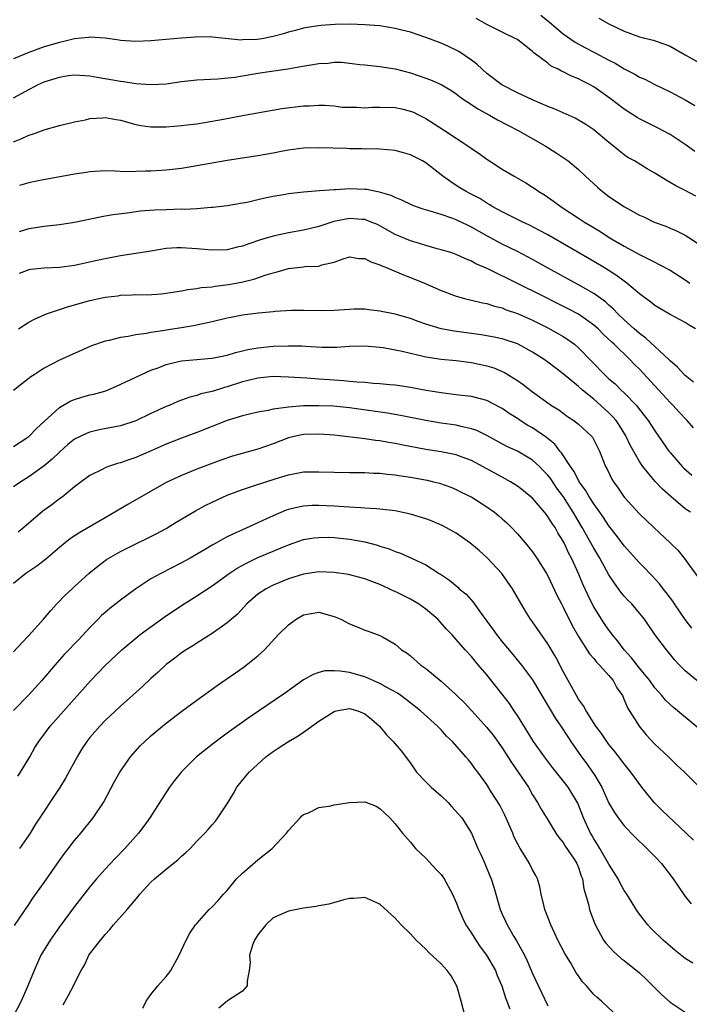
# Model space of a CAD drawing. Units: inches. Extents: x 2535000 to 2538000, y 1536769 to 1539000.
# Drawn here: x 2535988 to 2536076, y 1537497 to 1537625 of the extents above; entities that cross this region are included whole.
import ezdxf

# ---------------------------------------------------------------- set-up
doc = ezdxf.new("R2010")
doc.units = ezdxf.units.IN
doc.header["$MEASUREMENT"] = 0
doc.layers.add('LD25351536_2ft', color=132, linetype='Continuous')

msp = doc.modelspace()

# ---------------------------------------------------------------- linework, layer by layer
at = {"layer": 'LD25351536_2ft'}
for points, elevation in [([(2536056.09, 1537626.09), (2536057.19, 1537625.19), (2536059, 1537623.66), (2536060.55, 1537622.55), (2536061.84, 1537621.84), (2536063.17, 1537621.17), (2536065, 1537620.19), (2536065.8, 1537619.8), (2536067, 1537619.08), (2536068.38, 1537618.38), (2536069, 1537617.99), (2536069.7, 1537617.7), (2536071, 1537617.03), (2536073, 1537616.06), (2536075, 1537614.98), (2536076.25, 1537614.25)], 8996), ([(2536076.39, 1537602.39), (2536075, 1537603.11), (2536073.74, 1537603.74), (2536073, 1537604.2), (2536072.47, 1537604.47), (2536071, 1537605.42), (2536069.99, 1537605.99), (2536068.32, 1537607), (2536067.47, 1537607.47), (2536067, 1537607.78), (2536066.32, 1537608.32), (2536065.56, 1537609), (2536065, 1537609.43), (2536063, 1537611.09), (2536061.84, 1537611.84), (2536061, 1537612.35), (2536060.58, 1537612.58), (2536057.83, 1537613.83), (2536057, 1537614.14), (2536054.98, 1537615), (2536053, 1537615.92), (2536050.97, 1537616.97), (2536049, 1537618.47), (2536048.4, 1537619), (2536047.69, 1537619.69), (2536047, 1537620.18), (2536045.32, 1537621.32), (2536045, 1537621.49), (2536043.97, 1537621.97), (2536043, 1537622.4), (2536041, 1537623.16), (2536039, 1537623.85), (2536037.88, 1537624.12), (2536037, 1537624.36), (2536035, 1537624.68), (2536033, 1537624.84), (2536031.1, 1537624.9), (2536029.12, 1537624.88), (2536027.25, 1537624.75), (2536025.52, 1537624.48), (2536025, 1537624.38), (2536023.91, 1537624.09), (2536023, 1537623.86), (2536022.34, 1537623.66), (2536021, 1537623.31), (2536019.51, 1537623), (2536018.9, 1537622.9), (2536017, 1537622.84), (2536016.83, 1537622.83), (2536013, 1537623.22), (2536012.77, 1537623.23), (2536010.79, 1537623.21), (2536009, 1537623.07), (2536005, 1537622.73), (2536003, 1537622.65), (2536001, 1537622.79), (2536000.83, 1537622.83), (2535999, 1537623.06), (2535997, 1537623.2), (2535996.83, 1537623.17), (2535995, 1537622.98), (2535993.4, 1537622.6), (2535993, 1537622.52), (2535991, 1537621.94), (2535989, 1537621.22), (2535987, 1537620.39)], 9000), ([(2536076.23, 1537608.23), (2536075, 1537609.14), (2536073, 1537610.45), (2536071.35, 1537611.35), (2536069, 1537612.5), (2536068.68, 1537612.68), (2536067, 1537613.78), (2536065.16, 1537615.16), (2536063, 1537616.69), (2536062.45, 1537617), (2536061.49, 1537617.49), (2536061, 1537617.75), (2536060.1, 1537618.1), (2536059, 1537618.68), (2536058.77, 1537618.77), (2536058.36, 1537619), (2536057.43, 1537619.43), (2536057, 1537619.79), (2536055.16, 1537621.16), (2536055, 1537621.33), (2536053.49, 1537622.51), (2536053, 1537622.88), (2536052.8, 1537623), (2536051, 1537623.85), (2536049, 1537624.87), (2536047.62, 1537625.63)], 8998), ([(2536063.69, 1537625.69), (2536065, 1537624.93), (2536067, 1537624.01), (2536069, 1537623.27), (2536070.8, 1537622.8), (2536072.3, 1537622.3), (2536073, 1537622.01), (2536075, 1537620.91), (2536077, 1537619.77)], 8994), ([(2535987, 1537615.26), (2535990.23, 1537617), (2535991, 1537617.36), (2535993, 1537617.99), (2535994.17, 1537618.17), (2535995, 1537618.27), (2535997, 1537618.15), (2535997.95, 1537617.95), (2536001, 1537617.44), (2536001.4, 1537617.4), (2536003, 1537617.16), (2536005, 1537617), (2536007, 1537617.11), (2536009, 1537617.4), (2536011, 1537617.61), (2536013.75, 1537617.75), (2536015.99, 1537617.99), (2536019, 1537618.49), (2536020.77, 1537618.77), (2536022.93, 1537619.07), (2536024.65, 1537619.35), (2536027, 1537619.75), (2536028.19, 1537619.81), (2536029, 1537619.92), (2536029.94, 1537619.94), (2536031, 1537619.82), (2536032.38, 1537619.62), (2536033, 1537619.59), (2536035, 1537619.38), (2536037, 1537619.06), (2536039, 1537618.52), (2536041, 1537617.84), (2536041.61, 1537617.61), (2536043, 1537617.02), (2536044.27, 1537616.27), (2536045, 1537615.79), (2536045.43, 1537615.43), (2536046.04, 1537615), (2536047, 1537614.37), (2536047.81, 1537613.81), (2536049.34, 1537613), (2536050.4, 1537612.4), (2536053.11, 1537611), (2536056.62, 1537609), (2536058.08, 1537608.08), (2536059.28, 1537607.28), (2536059.66, 1537607), (2536061, 1537605.9), (2536061.94, 1537605), (2536063.53, 1537603.53), (2536064.16, 1537603), (2536065, 1537602.36), (2536067.03, 1537601), (2536069, 1537599.91), (2536069.63, 1537599.63), (2536070.91, 1537599), (2536072.45, 1537598.45), (2536073, 1537598.2), (2536073.86, 1537597.86), (2536075, 1537597.27), (2536075.45, 1537597), (2536077, 1537595.98)], 9002), ([(2535987, 1537609.52), (2535988.06, 1537609.94), (2535989, 1537610.38), (2535989.48, 1537610.52), (2535991.13, 1537611.13), (2535993, 1537611.62), (2535995, 1537612.11), (2535996.4, 1537612.4), (2535997, 1537612.56), (2535998.65, 1537612.65), (2535999, 1537612.69), (2536000.44, 1537612.44), (2536001, 1537612.35), (2536003, 1537611.79), (2536003.66, 1537611.66), (2536005, 1537611.45), (2536007, 1537611.47), (2536009, 1537611.65), (2536009.73, 1537611.73), (2536011, 1537611.88), (2536012.03, 1537612.03), (2536014.48, 1537612.48), (2536016.97, 1537612.97), (2536022.13, 1537613.87), (2536025, 1537614.21), (2536025.77, 1537614.23), (2536027, 1537614.32), (2536027.71, 1537614.29), (2536029, 1537614.21), (2536030.04, 1537614.04), (2536031, 1537614.02), (2536031.95, 1537614.05), (2536033, 1537613.97), (2536033.97, 1537614.03), (2536035, 1537614.05), (2536037, 1537613.99), (2536037.81, 1537613.81), (2536039, 1537613.52), (2536039.37, 1537613.37), (2536040.13, 1537613), (2536041, 1537612.55), (2536041.96, 1537611.96), (2536043.46, 1537611), (2536046.5, 1537609), (2536047, 1537608.64), (2536047.98, 1537607.98), (2536049, 1537607.23), (2536049.34, 1537607), (2536051, 1537605.93), (2536052.56, 1537605), (2536054.12, 1537604.12), (2536055, 1537603.57), (2536055.35, 1537603.35), (2536055.83, 1537603), (2536056.56, 1537602.56), (2536057.74, 1537601.74), (2536058.72, 1537601), (2536061, 1537599.52), (2536061.77, 1537599), (2536063.79, 1537597.79), (2536065.01, 1537597), (2536067, 1537595.86), (2536069, 1537594.76), (2536071, 1537593.74), (2536071.5, 1537593.5), (2536073, 1537592.68), (2536075, 1537591.42), (2536075.59, 1537591)], 9004), ([(2536076.35, 1537585), (2536075.5, 1537585.5), (2536075, 1537585.83), (2536073, 1537586.9), (2536071.67, 1537587.67), (2536071, 1537588.08), (2536070.5, 1537588.5), (2536069.35, 1537589.35), (2536069, 1537589.59), (2536067.35, 1537591), (2536067, 1537591.24), (2536066, 1537592), (2536064.4, 1537593), (2536063, 1537593.84), (2536057, 1537597.31), (2536055.91, 1537597.91), (2536054.6, 1537598.6), (2536053.73, 1537599), (2536051, 1537600.35), (2536049.79, 1537601), (2536049.3, 1537601.3), (2536049, 1537601.47), (2536048.07, 1537602.07), (2536046.76, 1537602.76), (2536046.27, 1537603), (2536045.48, 1537603.48), (2536045, 1537603.8), (2536044.26, 1537604.26), (2536043.24, 1537605), (2536041, 1537606.74), (2536040.56, 1537607), (2536039.52, 1537607.52), (2536039, 1537607.82), (2536038.06, 1537608.06), (2536037, 1537608.39), (2536035, 1537608.55), (2536034.57, 1537608.57), (2536033, 1537608.56), (2536032.6, 1537608.6), (2536031, 1537608.6), (2536030.64, 1537608.64), (2536027, 1537608.72), (2536025, 1537608.68), (2536023, 1537608.4), (2536022.28, 1537608.28), (2536021, 1537608.03), (2536019, 1537607.69), (2536015, 1537607.06), (2536011, 1537606.35), (2536009, 1537606.02), (2536007, 1537605.79), (2536005, 1537605.66), (2536004.33, 1537605.67), (2536003, 1537605.61), (2536001.59, 1537605.59), (2536000.32, 1537605.68), (2535999, 1537605.69), (2535997, 1537605.58), (2535996.51, 1537605.49), (2535995, 1537605.26), (2535990.44, 1537604.44), (2535989, 1537604.13), (2535987.79, 1537603.79)], 9006), ([(2536076.05, 1537578.05), (2536075, 1537578.89), (2536074.88, 1537579), (2536073.99, 1537579.99), (2536073, 1537580.83), (2536072.84, 1537581), (2536069.82, 1537583.82), (2536069, 1537584.41), (2536068.31, 1537585), (2536067, 1537586.19), (2536066.15, 1537587), (2536065.6, 1537587.6), (2536065, 1537588.11), (2536064.54, 1537588.54), (2536063, 1537589.65), (2536061, 1537590.8), (2536056.94, 1537593), (2536055, 1537594.08), (2536053, 1537595.13), (2536051, 1537596.12), (2536049, 1537597.18), (2536047, 1537598.32), (2536046.53, 1537598.53), (2536045, 1537599.29), (2536044.54, 1537599.46), (2536043, 1537599.97), (2536041.57, 1537600.43), (2536040.67, 1537600.67), (2536039.77, 1537601), (2536039.22, 1537601.22), (2536037.88, 1537601.88), (2536037, 1537602.22), (2536036.48, 1537602.48), (2536034.93, 1537602.93), (2536034.52, 1537603), (2536033.26, 1537603.26), (2536033, 1537603.28), (2536031, 1537603.36), (2536029.23, 1537603.23), (2536029, 1537603.24), (2536027.07, 1537603.07), (2536025, 1537602.91), (2536023, 1537602.68), (2536022.6, 1537602.6), (2536021, 1537602.35), (2536020.15, 1537602.15), (2536019, 1537601.91), (2536017.58, 1537601.58), (2536017, 1537601.46), (2536015, 1537601.12), (2536013.11, 1537600.89), (2536012.89, 1537600.89), (2536011, 1537600.74), (2536009.34, 1537600.66), (2536009, 1537600.67), (2536007, 1537600.62), (2536005.44, 1537600.56), (2536003.59, 1537600.41), (2536002.21, 1537600.21), (2536000.06, 1537599.94), (2535999, 1537599.75), (2535998.35, 1537599.65), (2535995, 1537598.93), (2535993, 1537598.63), (2535991, 1537598.44), (2535989, 1537598.13), (2535987.73, 1537597.73)], 9008), ([(2536076.06, 1537572.06), (2536075.26, 1537573), (2536074.16, 1537574.16), (2536073.39, 1537575), (2536073, 1537575.38), (2536069, 1537579.72), (2536068.36, 1537580.36), (2536067.75, 1537581), (2536065.66, 1537583), (2536065.31, 1537583.31), (2536064.28, 1537584.28), (2536063.56, 1537585), (2536063, 1537585.51), (2536061, 1537586.92), (2536059.65, 1537587.65), (2536055, 1537589.99), (2536054.31, 1537590.31), (2536053, 1537590.97), (2536049.14, 1537592.86), (2536047.55, 1537593.55), (2536047, 1537593.89), (2536046.19, 1537594.19), (2536045, 1537594.76), (2536044.26, 1537595), (2536043, 1537595.38), (2536042.49, 1537595.51), (2536041, 1537595.93), (2536040.19, 1537596.19), (2536039, 1537596.55), (2536037, 1537597.39), (2536035, 1537598.49), (2536034.66, 1537598.66), (2536033.85, 1537599), (2536033, 1537599.32), (2536032.67, 1537599.33), (2536031, 1537599.46), (2536028.94, 1537599.06), (2536027, 1537598.42), (2536025, 1537597.92), (2536023, 1537597.58), (2536021, 1537597.16), (2536019.34, 1537596.66), (2536017.84, 1537596.16), (2536017, 1537595.85), (2536016.3, 1537595.7), (2536015, 1537595.38), (2536013, 1537595.31), (2536011, 1537595.51), (2536009, 1537595.64), (2536008.38, 1537595.62), (2536007, 1537595.52), (2536005, 1537595.21), (2536003, 1537594.87), (2536001, 1537594.56), (2535999, 1537594.19), (2535997.96, 1537593.96), (2535995, 1537593.32), (2535993, 1537593.07), (2535991, 1537592.97), (2535989.21, 1537592.79), (2535989, 1537592.75), (2535987.73, 1537592.27)], 9010), ([(2535987.63, 1537585), (2535989, 1537585.88), (2535989.72, 1537586.28), (2535991, 1537586.87), (2535991.33, 1537587), (2535994.08, 1537587.92), (2535997, 1537588.71), (2535999, 1537589.16), (2536000.64, 1537589.36), (2536001, 1537589.42), (2536002.54, 1537589.46), (2536003, 1537589.5), (2536004.51, 1537589.49), (2536006.38, 1537589.62), (2536007, 1537589.68), (2536008.12, 1537589.88), (2536009, 1537590), (2536009.83, 1537590.17), (2536011, 1537590.3), (2536011.58, 1537590.42), (2536013, 1537590.54), (2536013.39, 1537590.61), (2536015.16, 1537590.84), (2536016.86, 1537591.14), (2536018.49, 1537591.51), (2536020.07, 1537592.07), (2536021, 1537592.36), (2536021.51, 1537592.49), (2536023, 1537592.94), (2536025, 1537593.13), (2536025.16, 1537593.16), (2536027, 1537593.24), (2536027.38, 1537593.38), (2536029, 1537593.75), (2536030.18, 1537594.18), (2536031, 1537594.44), (2536032.25, 1537594.25), (2536033, 1537594.24), (2536033.79, 1537593.79), (2536035, 1537593.41), (2536035.26, 1537593.26), (2536035.93, 1537593), (2536038.08, 1537592.08), (2536039, 1537591.75), (2536040.85, 1537591), (2536043, 1537590.02), (2536045, 1537589.28), (2536046.05, 1537589), (2536046.81, 1537588.81), (2536047, 1537588.78), (2536048.42, 1537588.42), (2536049, 1537588.32), (2536049.99, 1537587.99), (2536051, 1537587.75), (2536051.53, 1537587.53), (2536053, 1537587.03), (2536055, 1537586.14), (2536057, 1537585.14), (2536058.38, 1537584.38), (2536059, 1537584.01), (2536059.62, 1537583.61), (2536060.47, 1537583), (2536061, 1537582.55), (2536062.76, 1537580.76), (2536064.45, 1537579), (2536065, 1537578.49), (2536065.8, 1537577.8), (2536066.59, 1537577), (2536067, 1537576.63), (2536068.59, 1537575), (2536068.78, 1537574.78), (2536069, 1537574.48), (2536069.66, 1537573.65), (2536070.13, 1537573), (2536071, 1537571.65), (2536072.86, 1537569), (2536073, 1537568.83), (2536074.58, 1537567), (2536074.79, 1537566.79), (2536075.86, 1537565.86)], 9012), ([(2536075.66, 1537561), (2536075, 1537561.47), (2536073.08, 1537563.08), (2536072.01, 1537564.01), (2536071.04, 1537565.04), (2536069.44, 1537567), (2536069, 1537567.65), (2536067.78, 1537569.78), (2536067.2, 1537571), (2536066.36, 1537572.36), (2536065.93, 1537573), (2536065.51, 1537573.51), (2536065, 1537574.03), (2536063.95, 1537575), (2536063, 1537575.82), (2536061.55, 1537577), (2536061, 1537577.49), (2536059, 1537579.13), (2536057, 1537580.66), (2536056.51, 1537581), (2536055, 1537581.95), (2536053.08, 1537583), (2536053, 1537583.04), (2536051, 1537583.71), (2536049.94, 1537583.94), (2536048.25, 1537584.25), (2536044.71, 1537584.71), (2536043, 1537585.02), (2536041, 1537585.65), (2536039.99, 1537585.99), (2536039, 1537586.37), (2536037, 1537586.93), (2536035, 1537587.35), (2536033.53, 1537587.53), (2536033, 1537587.58), (2536031.59, 1537587.59), (2536031, 1537587.57), (2536029, 1537587.44), (2536027.39, 1537587.39), (2536025, 1537587.41), (2536023.4, 1537587.4), (2536021.28, 1537587.28), (2536021, 1537587.24), (2536019.07, 1537587.07), (2536017, 1537586.8), (2536015.48, 1537586.52), (2536015, 1537586.42), (2536013, 1537585.95), (2536010.58, 1537585.42), (2536009, 1537585.14), (2536007, 1537584.85), (2536006.81, 1537584.81), (2536005, 1537584.56), (2536004.43, 1537584.43), (2536003, 1537584.25), (2536002.03, 1537584.03), (2536001, 1537583.9), (2535999.51, 1537583.51), (2535999, 1537583.41), (2535997.2, 1537582.8), (2535993, 1537580.94), (2535991, 1537579.89), (2535989.7, 1537579), (2535989.27, 1537578.73), (2535987, 1537576.96)], 9014), ([(2535987, 1537569.62), (2535988.75, 1537570.75), (2535989, 1537570.92), (2535989.1, 1537571), (2535990.01, 1537571.99), (2535993, 1537574.74), (2535994.43, 1537575.57), (2535995, 1537575.79), (2535995.93, 1537576.07), (2535997, 1537576.36), (2535997.53, 1537576.47), (2535999.08, 1537576.92), (2536000.5, 1537577.5), (2536002.38, 1537578.38), (2536003.65, 1537579), (2536005, 1537579.6), (2536005.93, 1537579.93), (2536007, 1537580.37), (2536007.5, 1537580.5), (2536009, 1537580.83), (2536011, 1537581.02), (2536013, 1537581.19), (2536015, 1537581.59), (2536016.07, 1537581.93), (2536017, 1537582.13), (2536017.7, 1537582.3), (2536019, 1537582.52), (2536021, 1537582.73), (2536023, 1537582.81), (2536024.78, 1537582.78), (2536025.26, 1537582.74), (2536027.37, 1537582.63), (2536029.36, 1537582.64), (2536031, 1537582.75), (2536033, 1537582.8), (2536035, 1537582.63), (2536035.42, 1537582.58), (2536037.89, 1537582.11), (2536039, 1537581.84), (2536040.5, 1537581.5), (2536041, 1537581.37), (2536043, 1537581.05), (2536045, 1537580.86), (2536046.65, 1537580.65), (2536047, 1537580.62), (2536049, 1537580.19), (2536049.91, 1537579.91), (2536051.31, 1537579.31), (2536053, 1537578.26), (2536053.75, 1537577.75), (2536055, 1537576.79), (2536057, 1537575.33), (2536057.48, 1537575), (2536058.42, 1537574.42), (2536059.56, 1537573.56), (2536060.41, 1537573), (2536061, 1537572.52), (2536062.66, 1537571), (2536062.82, 1537570.82), (2536063, 1537570.5), (2536063.77, 1537569), (2536064.56, 1537567), (2536064.72, 1537566.72), (2536065.35, 1537565.35), (2536065.57, 1537565), (2536066.18, 1537564.18), (2536067, 1537563), (2536069, 1537560.79), (2536070.87, 1537559), (2536073.03, 1537557), (2536074.03, 1537556.03), (2536074.86, 1537555), (2536076.6, 1537552.6)], 9016), ([(2536075.83, 1537545.83), (2536074.96, 1537546.96), (2536073.56, 1537549), (2536073.35, 1537549.35), (2536072.5, 1537550.5), (2536072.09, 1537551), (2536071.63, 1537551.63), (2536070.67, 1537552.67), (2536070.34, 1537553), (2536069.69, 1537553.69), (2536069, 1537554.39), (2536067, 1537556.63), (2536065.98, 1537557.98), (2536065, 1537559.23), (2536064.3, 1537560.3), (2536063.81, 1537561), (2536063, 1537562.13), (2536062.44, 1537563), (2536061.91, 1537563.91), (2536061.11, 1537565), (2536061.08, 1537565.08), (2536061, 1537565.19), (2536060.38, 1537566.38), (2536059.94, 1537567), (2536058.77, 1537568.77), (2536058.57, 1537569), (2536057.9, 1537569.9), (2536056.8, 1537570.8), (2536055, 1537572.04), (2536054.38, 1537572.38), (2536053.38, 1537573), (2536053, 1537573.27), (2536051.94, 1537573.94), (2536051, 1537574.6), (2536050.74, 1537574.74), (2536049, 1537575.65), (2536048.15, 1537575.85), (2536047, 1537576.18), (2536045.71, 1537576.29), (2536045, 1537576.39), (2536043, 1537576.62), (2536041.05, 1537576.95), (2536039, 1537577.35), (2536037, 1537577.64), (2536036.31, 1537577.69), (2536035, 1537577.82), (2536034.14, 1537577.86), (2536033, 1537577.98), (2536031.97, 1537578.03), (2536031, 1537578.14), (2536030.21, 1537578.21), (2536029, 1537578.28), (2536027, 1537578.43), (2536025.43, 1537578.57), (2536024.6, 1537578.59), (2536023, 1537578.71), (2536021, 1537578.76), (2536019, 1537578.58), (2536017.75, 1537578.25), (2536017, 1537578.08), (2536015, 1537577.43), (2536014.65, 1537577.35), (2536013, 1537576.82), (2536011.51, 1537576.49), (2536011, 1537576.29), (2536009.96, 1537576.04), (2536008.51, 1537575.49), (2536007.38, 1537575), (2536007, 1537574.85), (2536005, 1537573.93), (2536003, 1537572.99), (2536001, 1537572.34), (2535998.21, 1537571.79), (2535997, 1537571.51), (2535996.63, 1537571.37), (2535995, 1537570.59), (2535994.12, 1537569.88), (2535993, 1537568.89), (2535992.05, 1537567.95), (2535991, 1537567.07), (2535989, 1537565.65), (2535987.93, 1537565), (2535987, 1537564.35)], 9018), ([(2536076.75, 1537538.75), (2536075, 1537540.24), (2536074.24, 1537541), (2536073.64, 1537541.64), (2536072.75, 1537542.75), (2536072.52, 1537543), (2536071.02, 1537545.02), (2536069.63, 1537547), (2536069, 1537547.78), (2536067.97, 1537549), (2536067.48, 1537549.48), (2536067, 1537550.02), (2536066.56, 1537550.56), (2536066.26, 1537551), (2536065.71, 1537551.71), (2536065, 1537552.83), (2536063.79, 1537555), (2536063, 1537556.31), (2536061.49, 1537559), (2536060.31, 1537561), (2536059.03, 1537563.03), (2536058.18, 1537564.18), (2536057.37, 1537565.37), (2536057, 1537565.86), (2536056.44, 1537566.44), (2536055.89, 1537567), (2536055, 1537567.83), (2536053, 1537569.01), (2536051.63, 1537569.63), (2536049, 1537571.06), (2536047.7, 1537571.7), (2536047, 1537571.95), (2536045.8, 1537572.2), (2536045, 1537572.41), (2536043, 1537572.67), (2536041, 1537573), (2536037.69, 1537573.69), (2536035.98, 1537573.98), (2536031, 1537574.69), (2536028.9, 1537574.9), (2536027, 1537574.96), (2536025, 1537574.92), (2536023, 1537574.78), (2536022.72, 1537574.72), (2536021, 1537574.51), (2536020.35, 1537574.35), (2536019, 1537574.12), (2536017, 1537573.64), (2536015, 1537573.04), (2536011, 1537571.46), (2536009, 1537570.7), (2536007, 1537569.9), (2536005.03, 1537569.03), (2536003, 1537568.16), (2536002.12, 1537567.88), (2536001, 1537567.47), (2536000.62, 1537567.38), (2535999.45, 1537567), (2535999, 1537566.82), (2535998.62, 1537566.62), (2535997, 1537565.83), (2535995.87, 1537565), (2535995, 1537564.33), (2535993.36, 1537563), (2535993, 1537562.76), (2535992, 1537562), (2535990.84, 1537561.16), (2535988.36, 1537559), (2535987.62, 1537558.38)], 9020), ([(2536077.81, 1537531.81), (2536073.99, 1537535), (2536073.43, 1537535.43), (2536073, 1537535.82), (2536072.4, 1537536.4), (2536071.91, 1537537), (2536071, 1537538.04), (2536070.33, 1537539), (2536069, 1537540.61), (2536067.95, 1537541.95), (2536066.97, 1537543), (2536066.14, 1537544.14), (2536065.42, 1537545), (2536065.26, 1537545.26), (2536065, 1537545.57), (2536064.41, 1537546.41), (2536064.01, 1537547), (2536063, 1537548.62), (2536062.79, 1537549), (2536062.21, 1537550.21), (2536061.59, 1537551.59), (2536061.01, 1537553), (2536060.1, 1537555), (2536059.71, 1537555.71), (2536059.11, 1537557), (2536059, 1537557.21), (2536058.31, 1537558.31), (2536057.93, 1537559), (2536057.55, 1537559.55), (2536057, 1537560.46), (2536056.75, 1537560.75), (2536056.57, 1537561), (2536055, 1537562.83), (2536054.81, 1537563), (2536053.81, 1537563.81), (2536053, 1537564.42), (2536052.08, 1537565), (2536051.39, 1537565.39), (2536051, 1537565.59), (2536047, 1537567.77), (2536045.78, 1537568.22), (2536045, 1537568.53), (2536043, 1537568.93), (2536041, 1537569.23), (2536037.82, 1537569.82), (2536037, 1537570), (2536036.13, 1537570.13), (2536035, 1537570.35), (2536034.41, 1537570.41), (2536033, 1537570.63), (2536032.65, 1537570.65), (2536029.74, 1537571), (2536029, 1537571.08), (2536027, 1537571.22), (2536025, 1537571.17), (2536024.16, 1537571), (2536023, 1537570.73), (2536021, 1537569.98), (2536019, 1537569.27), (2536015.67, 1537568.33), (2536014.17, 1537567.83), (2536011, 1537566.63), (2536009, 1537565.84), (2536007, 1537564.89), (2536001.97, 1537562.03), (2536000.71, 1537561.29), (2536000.25, 1537561), (2535999, 1537560.29), (2535995.66, 1537558.34), (2535994.45, 1537557.55), (2535993.75, 1537557), (2535993, 1537556.39), (2535991.17, 1537554.83), (2535990.03, 1537553.97), (2535988.61, 1537553), (2535987, 1537551.66)], 9022), ([(2535987, 1537542.72), (2535988.09, 1537543.91), (2535989, 1537544.85), (2535990.91, 1537547), (2535991.86, 1537548.14), (2535992.66, 1537549), (2535993.82, 1537550.18), (2535994.67, 1537551), (2535995, 1537551.29), (2535996.84, 1537553), (2535998.03, 1537553.97), (2535999.19, 1537554.81), (2535999.49, 1537555), (2536001, 1537555.86), (2536003, 1537556.86), (2536004.45, 1537557.55), (2536005.76, 1537558.24), (2536007, 1537558.9), (2536008.3, 1537559.7), (2536010.81, 1537561.19), (2536012.11, 1537561.89), (2536013, 1537562.34), (2536014.4, 1537563), (2536015, 1537563.26), (2536017, 1537564), (2536018.45, 1537564.45), (2536021.42, 1537565.42), (2536023, 1537565.91), (2536025, 1537566.28), (2536027, 1537566.32), (2536029, 1537566.25), (2536031, 1537566.21), (2536033, 1537566.2), (2536034.14, 1537566.14), (2536035, 1537566.12), (2536036, 1537566), (2536037, 1537565.92), (2536037.79, 1537565.79), (2536039, 1537565.61), (2536041.19, 1537565.19), (2536042.02, 1537565), (2536042.8, 1537564.8), (2536044.27, 1537564.27), (2536045, 1537563.99), (2536045.65, 1537563.65), (2536047.04, 1537563), (2536049, 1537561.72), (2536050, 1537561), (2536050.55, 1537560.55), (2536051, 1537560.16), (2536051.61, 1537559.61), (2536052.24, 1537559), (2536053, 1537558.19), (2536054.04, 1537557), (2536055, 1537555.82), (2536055.56, 1537555), (2536056.83, 1537553), (2536057, 1537552.7), (2536058.17, 1537550.17), (2536058.76, 1537549), (2536059, 1537548.57), (2536060.19, 1537546.19), (2536061, 1537544.73), (2536062.45, 1537542.45), (2536063, 1537541.84), (2536063.37, 1537541.37), (2536063.74, 1537541), (2536065, 1537539.63), (2536065.53, 1537539), (2536066.04, 1537538.04), (2536066.75, 1537537), (2536067, 1537536.47), (2536067.42, 1537535.42), (2536068.94, 1537533), (2536069.87, 1537531.87), (2536071, 1537530.65), (2536072.78, 1537529), (2536073, 1537528.76), (2536073.9, 1537527.9), (2536074.89, 1537527), (2536076.85, 1537525)], 9024), ([(2536076.07, 1537518.07), (2536075.11, 1537519), (2536071.95, 1537521.95), (2536070.9, 1537523), (2536069.31, 1537525), (2536067.86, 1537527), (2536067, 1537528.07), (2536065.73, 1537529.73), (2536065, 1537530.62), (2536064.72, 1537531), (2536064.02, 1537532.02), (2536063.28, 1537533), (2536061.99, 1537535), (2536061.67, 1537535.67), (2536061, 1537536.55), (2536060.73, 1537537), (2536059, 1537540.14), (2536058.02, 1537542.02), (2536057, 1537543.79), (2536055, 1537546.64), (2536054.73, 1537547), (2536054.05, 1537548.05), (2536052.37, 1537551), (2536050.94, 1537553), (2536049.06, 1537555.06), (2536048, 1537556), (2536046.76, 1537557), (2536045, 1537558.25), (2536043.25, 1537559.25), (2536041.83, 1537559.83), (2536041, 1537560.16), (2536039, 1537560.77), (2536037, 1537561.19), (2536035, 1537561.43), (2536034.56, 1537561.44), (2536033, 1537561.56), (2536032.43, 1537561.57), (2536031, 1537561.67), (2536030.29, 1537561.71), (2536029, 1537561.81), (2536027, 1537561.91), (2536026.12, 1537561.88), (2536025, 1537561.82), (2536024.32, 1537561.68), (2536023, 1537561.35), (2536022.73, 1537561.27), (2536021, 1537560.55), (2536020.15, 1537560.15), (2536019, 1537559.64), (2536017, 1537558.72), (2536015.8, 1537558.2), (2536015, 1537557.77), (2536014.48, 1537557.52), (2536013.6, 1537557), (2536013, 1537556.68), (2536012.21, 1537556.21), (2536010.12, 1537555), (2536009, 1537554.37), (2536006.28, 1537553), (2536005, 1537552.27), (2536003, 1537550.98), (2536001, 1537549.48), (2536000.41, 1537549), (2535999.61, 1537548.39), (2535999, 1537547.89), (2535998.53, 1537547.47), (2535998.08, 1537547), (2535997, 1537545.92), (2535995.59, 1537544.41), (2535993.63, 1537542.37), (2535992.4, 1537541), (2535990.69, 1537539), (2535989, 1537537.12), (2535987, 1537535.05)], 9026), ([(2535987.54, 1537526.46), (2535987.92, 1537527), (2535989.12, 1537529), (2535989.8, 1537530.2), (2535990.29, 1537531), (2535991.78, 1537533), (2535994.26, 1537535.74), (2535997.07, 1537538.93), (2535999, 1537540.96), (2536001.18, 1537543), (2536003.26, 1537544.74), (2536003.6, 1537545), (2536006.74, 1537547.26), (2536009, 1537548.8), (2536011, 1537550.07), (2536013, 1537551.38), (2536015.25, 1537553), (2536016.3, 1537553.7), (2536017.6, 1537554.4), (2536019, 1537555.07), (2536021, 1537555.92), (2536022.57, 1537556.57), (2536023, 1537556.74), (2536025, 1537557.42), (2536026.35, 1537557.65), (2536027, 1537557.72), (2536028.27, 1537557.73), (2536029, 1537557.7), (2536031, 1537557.49), (2536033, 1537557.13), (2536034.69, 1537556.69), (2536035, 1537556.57), (2536036.22, 1537556.22), (2536037, 1537555.87), (2536037.67, 1537555.67), (2536039.14, 1537555), (2536041, 1537554.11), (2536042.74, 1537553), (2536042.91, 1537552.91), (2536044.12, 1537552.12), (2536045.19, 1537551.19), (2536045.38, 1537551), (2536046.28, 1537550.28), (2536047.22, 1537549.22), (2536048.27, 1537547.73), (2536049.75, 1537545.75), (2536050.25, 1537545), (2536051, 1537544.06), (2536052.4, 1537542.4), (2536053.55, 1537541), (2536055, 1537539.06), (2536058, 1537534), (2536058.7, 1537533), (2536059.6, 1537531.6), (2536060.02, 1537531), (2536061.4, 1537529), (2536062.08, 1537528.08), (2536062.83, 1537527), (2536063, 1537526.74), (2536064.06, 1537525), (2536065, 1537522.93), (2536065.7, 1537521.7), (2536066.19, 1537521), (2536067, 1537519.95), (2536068.45, 1537518.45), (2536069.95, 1537517), (2536070.46, 1537516.46), (2536071, 1537515.93), (2536071.87, 1537515), (2536073.42, 1537513), (2536074.04, 1537512.04), (2536075, 1537510.72), (2536075.76, 1537509.76)], 9028), ([(2536075.99, 1537501.99), (2536075, 1537502.6), (2536073.65, 1537503.65), (2536073, 1537504.19), (2536072.09, 1537505), (2536070.52, 1537506.52), (2536070.08, 1537507), (2536069.59, 1537507.59), (2536068.75, 1537508.75), (2536067.34, 1537511), (2536067, 1537511.49), (2536066.45, 1537512.45), (2536066.18, 1537513), (2536065, 1537514.95), (2536063.82, 1537517), (2536063.51, 1537517.51), (2536063, 1537518.27), (2536062.73, 1537518.73), (2536062.57, 1537519), (2536061.68, 1537521), (2536060.93, 1537522.93), (2536059.66, 1537525), (2536059, 1537525.86), (2536057.6, 1537527.6), (2536056.53, 1537529), (2536055.11, 1537531), (2536053, 1537534.38), (2536052.59, 1537535), (2536051.95, 1537535.95), (2536051, 1537537.21), (2536049, 1537539.71), (2536047.92, 1537541), (2536047.49, 1537541.49), (2536047, 1537542.11), (2536046.16, 1537543), (2536045, 1537544.35), (2536044.41, 1537545), (2536043.72, 1537545.72), (2536042.59, 1537547), (2536041, 1537548.31), (2536040.06, 1537549), (2536039, 1537549.63), (2536037, 1537550.64), (2536036.73, 1537550.73), (2536036.21, 1537551), (2536035, 1537551.57), (2536033.93, 1537551.93), (2536033, 1537552.31), (2536030.86, 1537552.86), (2536029, 1537553.14), (2536027, 1537553.22), (2536025, 1537552.92), (2536023, 1537552.27), (2536021, 1537551.46), (2536020.08, 1537551), (2536019, 1537550.28), (2536017.56, 1537549), (2536016.33, 1537547.67), (2536015, 1537546.52), (2536013, 1537545.14), (2536011, 1537543.87), (2536010.49, 1537543.51), (2536009.62, 1537543), (2536009, 1537542.59), (2536008.11, 1537541.89), (2536007, 1537541.06), (2536005.94, 1537540.06), (2536005, 1537539.23), (2536003.85, 1537538.15), (2536001, 1537535.63), (2535999, 1537533.75), (2535998.29, 1537533), (2535997, 1537531.5), (2535996.59, 1537531), (2535995.96, 1537530.04), (2535995.32, 1537529), (2535993.82, 1537526.18), (2535993.04, 1537524.96), (2535989.85, 1537520.15), (2535989.17, 1537519), (2535989, 1537518.73), (2535987.77, 1537517)], 9030), ([(2535987.11, 1537506.89), (2535989, 1537509.66), (2535989.52, 1537510.48), (2535991, 1537512.54), (2535993, 1537515.4), (2535993.68, 1537516.32), (2535994.21, 1537517), (2535994.54, 1537517.46), (2535995, 1537518.03), (2535995.83, 1537519), (2535997.44, 1537521), (2535998.78, 1537523), (2536000.23, 1537525.77), (2536000.91, 1537527), (2536002.31, 1537529), (2536003.6, 1537530.41), (2536004.19, 1537531), (2536005, 1537531.73), (2536006.5, 1537533), (2536007, 1537533.41), (2536009.03, 1537534.97), (2536011, 1537536.41), (2536013.68, 1537538.32), (2536017.21, 1537540.79), (2536017.48, 1537541), (2536019, 1537542.22), (2536019.85, 1537543), (2536021.72, 1537545), (2536023, 1537546.25), (2536024.04, 1537547), (2536025, 1537547.56), (2536027, 1537547.94), (2536029, 1537547.38), (2536029.86, 1537547), (2536031, 1537546.39), (2536032.01, 1537546.01), (2536033, 1537545.57), (2536033.43, 1537545.43), (2536035, 1537544.87), (2536035.32, 1537544.68), (2536037, 1537543.74), (2536037.81, 1537543), (2536038.54, 1537542.54), (2536039, 1537542.19), (2536040.35, 1537541), (2536040.74, 1537540.74), (2536041, 1537540.53), (2536043, 1537538.9), (2536045, 1537537.1), (2536046.06, 1537536.06), (2536047.03, 1537535.03), (2536049, 1537532.84), (2536049.82, 1537531.82), (2536051, 1537530.16), (2536051.76, 1537529), (2536052.23, 1537528.23), (2536053.11, 1537527), (2536054.44, 1537525), (2536055, 1537523.99), (2536055.64, 1537523), (2536056.12, 1537522.12), (2536057, 1537520.73), (2536058.04, 1537519), (2536058.44, 1537518.44), (2536059, 1537517.76), (2536059.28, 1537517.28), (2536060.42, 1537515.58), (2536060.79, 1537515), (2536061, 1537514.48), (2536061.36, 1537513.36), (2536061.52, 1537513), (2536061.71, 1537511.71), (2536062.3, 1537509.7), (2536062.45, 1537509), (2536062.59, 1537508.59), (2536063.14, 1537507.14), (2536064.29, 1537505), (2536064.58, 1537504.58), (2536065.54, 1537503.54), (2536066.6, 1537502.6), (2536067, 1537502.31), (2536069, 1537500.7), (2536069.89, 1537499.89), (2536071, 1537498.76), (2536071.89, 1537497.89), (2536073, 1537496.87), (2536075, 1537495.57)], 9032), ([(2536065.54, 1537495.54), (2536064.03, 1537497), (2536063.46, 1537497.46), (2536063, 1537497.89), (2536062.48, 1537498.48), (2536062.06, 1537499), (2536061.54, 1537499.54), (2536061, 1537500.3), (2536060.72, 1537500.72), (2536059.94, 1537502.06), (2536059.23, 1537503.23), (2536058.3, 1537505), (2536057.36, 1537507), (2536056.6, 1537509), (2536056.45, 1537509.55), (2536056.13, 1537511), (2536055.95, 1537511.95), (2536055.63, 1537513), (2536055.43, 1537513.43), (2536055, 1537514.2), (2536054.6, 1537515), (2536053.98, 1537516.02), (2536053.35, 1537517), (2536053, 1537517.63), (2536052.55, 1537518.55), (2536052.39, 1537519), (2536051.37, 1537521.37), (2536050.68, 1537522.68), (2536049.58, 1537524.42), (2536049, 1537525.37), (2536047.81, 1537527), (2536047.44, 1537527.44), (2536047, 1537528.13), (2536046.58, 1537528.58), (2536046.25, 1537529), (2536044.5, 1537531), (2536043.71, 1537531.71), (2536043, 1537532.52), (2536042.54, 1537533), (2536040.31, 1537535), (2536038.47, 1537536.47), (2536037.74, 1537537), (2536037.31, 1537537.31), (2536035.97, 1537538.03), (2536035, 1537538.58), (2536033, 1537539.47), (2536031, 1537540.03), (2536029.78, 1537540.22), (2536029, 1537540.24), (2536027.76, 1537540.24), (2536027, 1537540.04), (2536026.23, 1537539.77), (2536025, 1537539.06), (2536022.62, 1537537.38), (2536017.88, 1537534.12), (2536015, 1537532.07), (2536013.22, 1537530.78), (2536010.97, 1537529), (2536008.98, 1537527.02), (2536008.1, 1537525.9), (2536007.43, 1537525), (2536006.45, 1537523.55), (2536004.83, 1537521), (2536004.07, 1537519.93), (2536003.36, 1537519), (2536001.58, 1537517), (2536000.31, 1537515.69), (2535999, 1537514.29), (2535997.86, 1537513), (2535997, 1537511.96), (2535995, 1537509.4), (2535993, 1537506.75), (2535991.78, 1537505), (2535990.59, 1537503), (2535989.68, 1537501), (2535988.86, 1537499), (2535987.98, 1537497), (2535986.94, 1537495)], 9034), ([(2535993.48, 1537496.52), (2535994.21, 1537497.79), (2535994.85, 1537499), (2535995, 1537499.32), (2535995.87, 1537501), (2535996.27, 1537501.73), (2535996.87, 1537503), (2535997, 1537503.2), (2535998.37, 1537505), (2535998.68, 1537505.32), (2535999, 1537505.73), (2535999.63, 1537506.37), (2536000.11, 1537507), (2536001.86, 1537509), (2536003.3, 1537510.7), (2536003.54, 1537511), (2536005, 1537512.56), (2536005.48, 1537513), (2536007, 1537514.3), (2536007.91, 1537515), (2536008.51, 1537515.49), (2536009, 1537515.98), (2536009.55, 1537516.45), (2536010.13, 1537517), (2536011, 1537517.93), (2536012.06, 1537519), (2536012.51, 1537519.49), (2536013, 1537520.08), (2536013.43, 1537520.57), (2536013.77, 1537521), (2536015, 1537522.84), (2536015.8, 1537524.2), (2536016.25, 1537525), (2536017, 1537525.92), (2536017.85, 1537527), (2536020.05, 1537529), (2536021, 1537529.69), (2536021.79, 1537530.21), (2536023, 1537530.99), (2536024.28, 1537531.72), (2536025, 1537532.2), (2536027, 1537533.64), (2536029, 1537534.94), (2536029.24, 1537535), (2536031, 1537535.31), (2536032.08, 1537535), (2536033, 1537534.63), (2536033.9, 1537533.9), (2536034.94, 1537533), (2536035.87, 1537531.87), (2536036.74, 1537531), (2536037.76, 1537529.76), (2536039, 1537528.15), (2536039.78, 1537527), (2536041, 1537525.7), (2536041.71, 1537525), (2536043, 1537523.86), (2536043.94, 1537523), (2536044.42, 1537522.42), (2536045.73, 1537521), (2536047, 1537519), (2536047.81, 1537517), (2536048.2, 1537516.2), (2536048.72, 1537515), (2536048.82, 1537514.82), (2536049.41, 1537513.41), (2536049.57, 1537513), (2536049.91, 1537511.91), (2536050.73, 1537509), (2536051, 1537508.38), (2536051.45, 1537507.45), (2536051.64, 1537507), (2536052.54, 1537505.46), (2536052.9, 1537504.9), (2536053.92, 1537503), (2536054.28, 1537502.28), (2536055, 1537500.64), (2536056.14, 1537498.14), (2536057, 1537496.38)], 9036), ([(2536003.92, 1537496.08), (2536004.36, 1537497), (2536005, 1537497.89), (2536005.89, 1537499), (2536007, 1537500.24), (2536007.32, 1537500.68), (2536007.59, 1537501), (2536008.69, 1537503), (2536009.63, 1537505), (2536010.09, 1537505.91), (2536010.85, 1537507), (2536011, 1537507.18), (2536012.62, 1537509), (2536013, 1537509.33), (2536013.81, 1537510.19), (2536014.49, 1537511), (2536015, 1537511.5), (2536016.22, 1537513), (2536017, 1537513.77), (2536019, 1537515.52), (2536020.89, 1537517), (2536022.74, 1537519), (2536023, 1537519.36), (2536024.54, 1537521), (2536024.74, 1537521.26), (2536025, 1537521.44), (2536025.65, 1537521.65), (2536027, 1537522.34), (2536028.58, 1537522.58), (2536029, 1537522.7), (2536031, 1537523.01), (2536033, 1537523.08), (2536034.52, 1537522.52), (2536035, 1537522.23), (2536036.31, 1537521), (2536037, 1537520.22), (2536037.94, 1537519), (2536039, 1537517.81), (2536039.66, 1537517), (2536041, 1537515.74), (2536042.3, 1537514.3), (2536043, 1537513.56), (2536043.41, 1537513), (2536044.52, 1537511), (2536045, 1537509.92), (2536045.33, 1537509), (2536045.84, 1537507.84), (2536046.24, 1537507), (2536047, 1537505.88), (2536047.54, 1537505), (2536048.13, 1537504.13), (2536048.97, 1537503), (2536050.12, 1537501), (2536050.36, 1537500.36), (2536050.95, 1537499), (2536051.44, 1537497.44), (2536052, 1537496)], 9038), ([(2536046.15, 1537495), (2536045.65, 1537497), (2536045.07, 1537499), (2536045, 1537499.15), (2536044.31, 1537500.31), (2536043.82, 1537501), (2536043, 1537501.9), (2536041.39, 1537503.39), (2536041, 1537503.81), (2536039.76, 1537505), (2536039, 1537505.8), (2536037.78, 1537507), (2536037, 1537507.88), (2536035, 1537509.69), (2536033, 1537510.57), (2536031.57, 1537510.43), (2536031, 1537510.42), (2536030.27, 1537510.27), (2536028.32, 1537509.68), (2536027, 1537509.47), (2536026.62, 1537509.38), (2536025, 1537509.16), (2536023, 1537508.79), (2536021, 1537507.92), (2536020.05, 1537507), (2536019, 1537505.68), (2536018.58, 1537505), (2536018.32, 1537504.32), (2536017.92, 1537503), (2536017.99, 1537502.01), (2536017.88, 1537501), (2536017.6, 1537499.6), (2536017.61, 1537499), (2536017, 1537498.31), (2536015.04, 1537497.04), (2536013.91, 1537496.09)], 9040)]:
    msp.add_lwpolyline(points, dxfattribs=dict(at, elevation=elevation))

doc.saveas('drawing.dxf')
